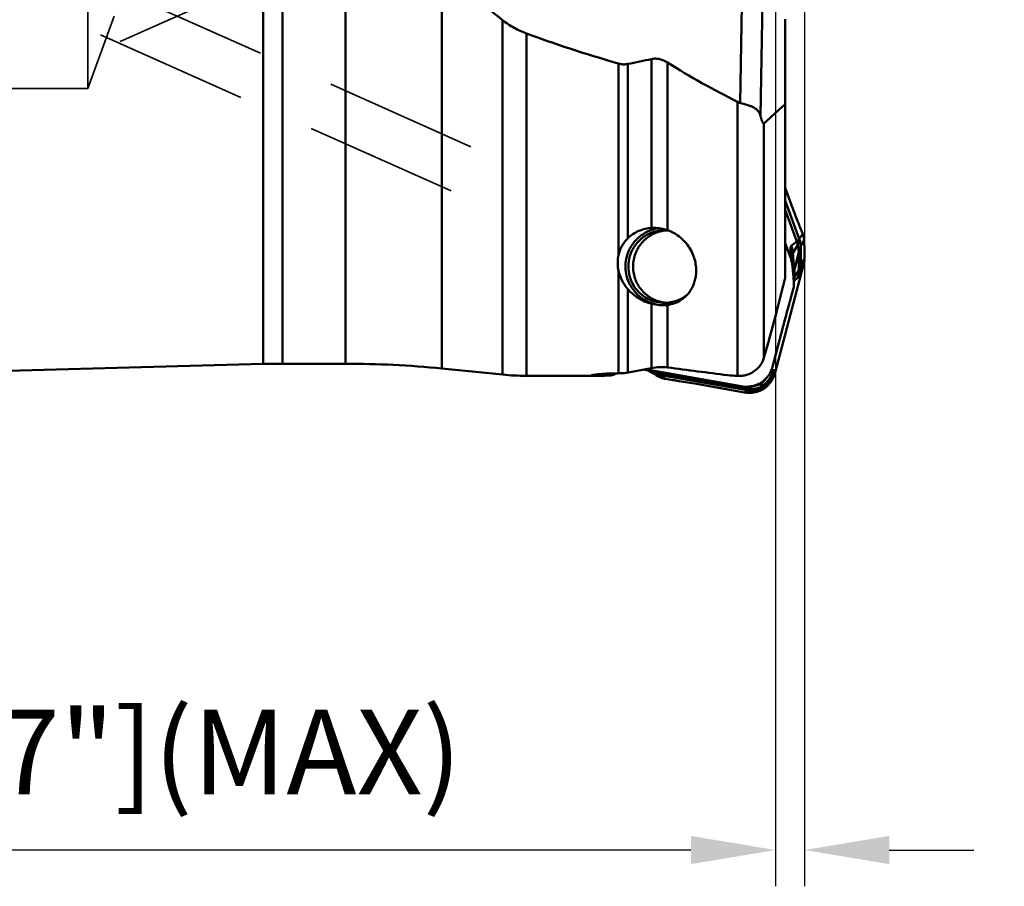
# Model space of a CAD drawing. Units: millimetres. Extents: x -113 to 123, y -36 to 90.
# Drawn here: x 37 to 78, y -36 to 0 of the extents above; entities that cross this region are included whole.
import ezdxf

# ---------------------------------------------------------------- set-up
doc = ezdxf.new("R2010")
doc.units = ezdxf.units.MM
doc.linetypes.add('HIDDEN', pattern=[9.525, 6.35, -3.175])
for name, color, linetype, lineweight in [('1', 4, 'Continuous', 50), ('2', 7, 'Continuous', 25), ('3', 1, 'HIDDEN', 35)]:
    doc.layers.add(name, color=color, linetype=linetype, lineweight=lineweight)
doc.styles.add('simplex', font='txt.shx', dxfattribs={"height": 3.5})
doc.dimstyles.new('コピー - ISO-25', dxfattribs={"dimscale": 0, "dimtxt": 3.5, "dimasz": 3.5, "dimexe": 1.5, "dimexo": 0, "dimgap": 2.3, "dimtad": 1, "dimdsep": 46, "dimtxsty": 'simplex', "dimcen": 0.09, "dimclrd": 256, "dimclre": 256, "dimclrt": 256, "dimadec": 0, "dimazin": 0, "dimtfac": 1, "dimtofl": 0, "dimtmove": 0, "dimatfit": 3, "dimfxl": 1, "dimtolj": 1, "dimlwd": -1, "dimlwe": -1, "dimarcsym": 0})

# ---------------------------------------------------------------- blocks, each defined once
blk = doc.blocks.new('*D4')
at = {"layer": '2'}
for p, q in [((69.85, 10.35), (106.032, 10.35)), ((104.532, 6.85), (104.532, -10.35))]:
    blk.add_line(p, q, dxfattribs=at)
blk.add_solid([(105.115, 6.85), (103.949, 6.85), (104.532, 10.35)], dxfattribs=at)
at = {"layer": 'Defpoints', "color": 0}
for p in [(69.85, 10.35), (104.532, -10.35), (107.889, -10.35)]:
    blk.add_point(p, dxfattribs=at)
at = {"layer": '2', "insert": (100.482, -10.266), "char_height": 3.5, "attachment_point": 5, "rotation": 90, "style": 'simplex'}
blk.add_mtext('\\A1;%%c20.7 [%%c.815"]', dxfattribs=at)
blk = doc.blocks.new('_None')
blk = doc.blocks.new('*D8')
at = {"layer": '2'}
for p, q in [((69.85, 16.756), (69.85, -35.985)), ((68.65, 6.005), (68.65, -35.985)), ((65.15, -34.485), (14.467, -34.485)), ((73.35, -34.485), (76.85, -34.485))]:
    blk.add_line(p, q, dxfattribs=at)
for points in [[(65.15, -33.902), (65.15, -35.068), (68.65, -34.485)], [(73.35, -33.902), (73.35, -35.068), (69.85, -34.485)]]:
    blk.add_solid(points, dxfattribs=at)
at = {"layer": 'Defpoints', "color": 0}
for p in [(69.85, 16.756), (68.65, 6.005), (69.85, -34.485)]:
    blk.add_point(p, dxfattribs=at)
at = {"layer": '2', "insert": (38.058, -30.435), "char_height": 3.5, "attachment_point": 5, "style": 'simplex'}
blk.add_mtext('\\A1;1.2 [.047"](MAX)', dxfattribs=at)
blk = doc.blocks.new('*D12')
at = {"layer": '2'}
for p, q in [((67.496, 15.875), (116.032, 15.875)), ((114.532, 12.375), (114.532, -15.875))]:
    blk.add_line(p, q, dxfattribs=at)
blk.add_solid([(115.115, 12.375), (113.949, 12.375), (114.532, 15.875)], dxfattribs=at)
at = {"layer": 'Defpoints', "color": 0}
for p in [(67.496, 15.875), (67.496, -15.875), (114.532, -15.875)]:
    blk.add_point(p, dxfattribs=at)
at = {"layer": '2', "insert": (110.482, -9.331), "char_height": 3.5, "attachment_point": 5, "rotation": 90, "style": 'simplex'}
blk.add_mtext('\\A1;%%c31.75 [%%c1.250"]', dxfattribs=at)

msp = doc.modelspace()

# ---------------------------------------------------------------- linework, layer by layer
at = {"layer": '1'}
for p, q in [((47.45629605, -14.38533887), (47.45629605, 4.59594719)), ((48.24383968, 3.90375175), (48.24383968, -14.375)), ((50.85497516, -14.375), (50.85497516, 2.38135898)), ((54.83512392, 1.47947941), (54.83512392, -14.57351239)), ((67.25406369, 0.45054166), (67.18510774, -3.58910644)), ((68.10512667, 0.61576055), (68.02426127, -4.12157883)), ((57.35371902, -14.8253719), (57.35371902, -0.16592458)), ((69.05, -10.82384873), (69.05, -0.131043)), ((58.34875621, -0.72193076), (58.34875621, -14.875)), ((62.15312812, -9.87557715), (62.15312812, -1.96197881)), ((62.54309326, -1.97946039), (62.54309326, -9.17916175)), ((63.52067378, -8.76095713), (63.52067378, -1.77545208)), ((64.18265079, -1.92098177), (64.18265079, -8.85390699)), ((67.06813694, -3.54413425), (67.06813694, -14.87957746)), ((68.1693344, -4.44046785), (68.1693344, -14.12961401)), ((69.29406692, -7.77464754), (69.05, -7.10391685)), ((69.05, -7.62008727), (69.62655995, -9.20455618)), ((69.05, -8.00602216), (69.52744118, -9.31809858)), ((64.1818613, -8.86358947), (64.19098124, -8.86443264)), ((64.19098124, -8.86443264), (64.21935433, -8.86741985)), ((69.77426773, -9.0063783), (69.65524203, -8.71326111)), ((69.52744118, -9.31809858), (69.29761965, -9.50023539)), ((69.77426773, -9.0063783), (69.62655995, -9.20455618)), ((69.83, -9.234915), (69.69319903, -9.51719468)), ((69.05, -9.38510315), (69.27584317, -10.00575238)), ((69.27584317, -10.00575238), (69.26560769, -9.65478765)), ((69.56718888, -9.45822942), (69.36544096, -9.80456858)), ((69.60816358, -9.75443635), (69.42514013, -10.5457618)), ((69.34175284, -10.28717825), (69.33969361, -9.991514)), ((69.85, -10.00579379), (69.70307423, -10.30825254)), ((62.15312812, -14.77197329), (62.15312812, -10.53248019)), ((68.63343875, -14.7424909), (69.8113966, -10.291986)), ((69.61543811, -10.4980204), (69.41100076, -10.84448222)), ((69.8113966, -10.291986), (69.6596075, -10.6503399)), ((69.40107678, -10.78022282), (69.40086127, -10.77074095)), ((69.40882711, -11.05591021), (69.40107678, -10.78022282)), ((69.57529396, -10.80727738), (69.40631744, -10.96663841)), ((69.41765788, -10.77701432), (69.41723118, -10.78169536)), ((69.41765788, -10.77701432), (69.41726112, -10.78169796)), ((62.54309326, -11.29706027), (62.54309326, -14.74050173)), ((69.38004259, -11.28830131), (69.29620634, -11.59067006)), ((63.52067378, -14.55214041), (63.52067378, -11.89711597)), ((63.98101624, -11.95689017), (63.97501413, -11.95668636)), ((64.18265079, -11.94361913), (64.18265079, -14.53144626)), ((68.68147171, -12.25030869), (68.38619236, -13.35675707)), ((69.03421125, -12.55770344), (68.51771821, -14.50909316)), ((68.68358556, -12.26282291), (68.67867514, -12.26161773)), ((68.1693344, -14.12961401), (68.2897489, -13.70677964)), ((47.45629605, -14.38533887), (0.5690231, -15.61662229)), ((48.24383968, -14.375), (47.45629605, -14.38533887)), ((48.24383968, -14.375), (50.85497516, -14.375)), ((54.83512392, -14.57351239), (57.35371902, -14.8253719)), ((63.52067378, -14.55214041), (62.54874852, -14.7396026)), ((63.19410331, -14.61514025), (63.21760402, -14.62027748)), ((63.19640948, -14.61474493), (63.25085904, -14.62641934)), ((63.21760402, -14.62027748), (63.23807996, -14.62485295)), ((63.23807996, -14.62485295), (63.25394721, -14.62849319)), ((67.23185359, -15.30762699), (63.23840339, -14.60659475)), ((63.25085904, -14.62641934), (63.27734656, -14.63224978)), ((63.25394721, -14.62849319), (63.2641525, -14.63090586)), ((63.2641525, -14.63090586), (63.27053162, -14.63246999)), ((63.27061201, -14.63247594), (63.59021351, -14.71843717)), ((63.74239028, -14.75570567), (63.3723535, -14.65496809)), ((63.38975124, -14.66442053), (63.43930791, -14.69319507)), ((68.56145406, -14.63771958), (68.46057145, -14.67342854)), ((68.63343875, -14.7424909), (68.59828752, -14.6601691)), ((58.34875621, -14.875), (61.17546638, -14.875)), ((62.54309326, -14.74050173), (62.54874852, -14.7396026)), ((63.57063051, -14.73530044), (63.49331368, -14.69226197)), ((63.57624999, -14.7390387), (63.57064625, -14.73530954)), ((63.57624535, -14.73903621), (63.57065079, -14.73531197)), ((63.60770976, -14.75414789), (63.60249069, -14.75067225)), ((63.649427, -14.73720965), (63.64542606, -14.73560227)), ((63.649427, -14.73720965), (63.64544276, -14.7356916)), ((67.49967238, -15.41527966), (63.74239028, -14.75570567)), ((63.8609908, -14.92236835), (63.84857911, -14.9141565)), ((63.88330489, -14.93716381), (63.8609908, -14.92236835)), ((63.86348265, -14.92999361), (63.87629401, -14.93667485)), ((63.89810935, -14.94701001), (63.88330489, -14.93716381)), ((67.47746101, -15.4720664), (63.88840471, -14.8420237)), ((64.09628427, -15.00527002), (63.88840471, -14.8420237)), ((64.09628427, -15.00527002), (64.40200676, -15.05180795)), ((68.19712879, -15.06282118), (68.20556248, -15.05383349)), ((65.38108793, -15.21236191), (67.35941812, -15.55964889)), ((67.23185359, -15.30762699), (67.22265268, -15.32020694)), ((67.49967238, -15.41527966), (67.25567796, -15.33666825)), ((67.35941812, -15.55964889), (67.47746101, -15.4720664)), ((68.03061684, -15.1737583), (68.04031146, -15.16794501)), ((68.03170471, -15.17395143), (68.03277596, -15.17253187)), ((68.03329797, -15.17220714), (68.03254435, -15.17264067)), ((68.03287212, -15.1954972), (68.04913816, -15.18570341)), ((68.03298409, -15.17240805), (68.04795101, -15.16327545)), ((68.03324303, -15.1956431), (68.04942707, -15.18590023)), ((68.04031146, -15.16794501), (68.0499124, -15.16193877)), ((68.04795101, -15.16327545), (68.05291843, -15.16010968)), ((68.0499124, -15.16193877), (68.05936208, -15.15577633)), ((68.05936208, -15.15577633), (68.06997749, -15.14854525)), ((68.06997749, -15.14854525), (68.07286786, -15.14651805)), ((68.07627729, -15.14423914), (68.07371439, -15.1460586)), ((68.07372851, -15.14607855), (68.07614522, -15.14436552)), ((68.07614522, -15.14436552), (68.0773353, -15.14351535)), ((68.07733897, -15.14351332), (68.07627729, -15.14423914)), ((68.08103184, -15.16435866), (68.08450436, -15.16182842)), ((68.15772413, -15.07866601), (68.15805342, -15.07836747))]:
    msp.add_line(p, q, dxfattribs=at)
msp.add_lwpolyline([(63.59021351, -14.71843717), (63.63575873, -14.73089156), (63.64617051, -14.73378155)], dxfattribs=at)
for centre, radius, start, end in [((50.85497516, -54.375), 40, 84.289406862, 90), ((58.34875621, -4.875), 10, 264.289406862, 270)]:
    msp.add_arc(centre, radius, start, end, dxfattribs=at)
for centre, major_axis, ratio, start_param, end_param in [((1145.7480412, -28.38865428), (1090.99333739, -32.2642521), 0.0514864667, 3.1865942404, 3.2121710571), ((183.25169456, 0), (131.22940159, -3.91747102), 0.1093495777, 3.4566477736, 3.5403787377), ((63.02088351, 0), (1.34855522, 14.87281465), 0.189068455, 3.1955959242, 3.2759142413), ((61.57443496, -14.94950998), (0.11227939, 1.00498256), 0.2394908262, 4.8234039825, 4.9103465985), ((96.56430348, 3.14579137), (47.06148166, 10.33304334), 0.3185644358, 3.9561538155, 3.9671302517)]:
    msp.add_ellipse(centre, major_axis=major_axis, ratio=ratio, start_param=start_param, end_param=end_param, dxfattribs=at)
for points, knots in [([(58.34875621, -0.72193076), (58.16990918, -0.65592386), (57.82264746, -0.49466895), (57.50426338, -0.28252669), (57.35371902, -0.16592458)], [0, 0, 0, 0, 0.5002875794, 1, 1, 1, 1]), ([(62.54309326, -1.97946039), (62.47911438, -1.99263207), (62.34683558, -2.00313743), (62.21628543, -1.98039707), (62.15312812, -1.96197881)], [0, 0, 0, 0, 0.4982172762, 1, 1, 1, 1]), ([(64.18265079, -1.92098177), (64.13361673, -1.88977219), (64.0314009, -1.83350692), (63.86623295, -1.77539426), (63.69292853, -1.75220242), (63.57691829, -1.76354951), (63.52067378, -1.77545208)], [0, 0, 0, 0, 0.2509741709, 0.5018211189, 0.7517619922, 1, 1, 1, 1]), ([(64.18265079, -1.92098177), (64.64816885, -2.21727836), (65.59895672, -2.77954883), (66.57530568, -3.29531479), (67.06813694, -3.54413425)], [0, 0, 0, 0, 0.499878939, 1, 1, 1, 1]), ([(68.02426127, -4.12157883), (68.01373765, -4.0822075), (67.99322524, -4.02506381), (67.95311068, -3.95662539), (67.90603115, -3.89570361), (67.83174215, -3.83021134), (67.72527072, -3.76784598), (67.60440469, -3.71562133), (67.42384022, -3.65337637), (67.28185063, -3.61481991), (67.18510774, -3.58910644)], [0, 0, 0, 0, 0.1167342121, 0.1721826726, 0.2266935375, 0.3366858192, 0.4532160643, 0.578844994, 0.7132686867, 1, 1, 1, 1]), ([(69.05, -3.64002505), (68.97671318, -3.70708494), (68.68377217, -3.97457427), (68.38991584, -4.24105978), (68.1693344, -4.44046785)], [0, 0, 0, 0, 0.2504150686, 1, 1, 1, 1]), ([(68.1693344, -4.44046785), (68.16790739, -4.44175789), (68.16486568, -4.44388541), (68.15755391, -4.44549506), (68.14768494, -4.44124097), (68.13782773, -4.43108814), (68.12792981, -4.41703038), (68.11826012, -4.39978277), (68.1087581, -4.38011824), (68.09947867, -4.35857766), (68.08715637, -4.32729006), (68.07245885, -4.28556765), (68.05576144, -4.23304891), (68.0396347, -4.17806358), (68.02934645, -4.14060365), (68.02426127, -4.12157883)], [0, 0, 0, 0, 0.0156855843, 0.0296239376, 0.059213215, 0.0975301086, 0.144670029, 0.1989058455, 0.2586414715, 0.3226698307, 0.3901102487, 0.5327982956, 0.6832568491, 0.8394267237, 1, 1, 1, 1]), ([(69.65524203, -8.71326111), (69.62375652, -8.63572371), (69.49906497, -8.32452783), (69.38008692, -8.01104275), (69.29406692, -7.77464754)], [0, 0, 0, 0, 0.249626614, 1, 1, 1, 1]), ([(62.49401574, -9.94620658), (62.51418794, -9.86999292), (62.56583678, -9.72035027), (62.67534384, -9.5099607), (62.81453785, -9.31805768), (62.98036169, -9.14890491), (63.16919005, -9.0061888), (63.37691029, -8.89303741), (63.59891063, -8.81193709), (63.7533814, -8.78039764), (63.83121838, -8.77045609)], [0, 0, 0, 0, 0.1253056428, 0.2505371245, 0.3756780396, 0.5007190491, 0.6256596258, 0.7505080119, 0.8752804945, 1, 1, 1, 1]), ([(62.54309326, -9.17916175), (62.60658298, -9.11811199), (62.74731409, -9.00583624), (62.98710662, -8.87751208), (63.2483789, -8.79278263), (63.43000359, -8.76659497), (63.52067378, -8.76095713)], [0, 0, 0, 0, 0.2437263502, 0.494933415, 0.748620671, 1, 1, 1, 1]), ([(62.60822743, -9.97192511), (62.62915139, -9.89287118), (62.68399023, -9.73793372), (62.80278254, -9.52229704), (62.95499254, -9.32895805), (63.13652883, -9.1631793), (63.34253257, -9.02938328), (63.56750906, -8.93116502), (63.80534502, -8.8711586), (63.9684487, -8.85770333), (64.04982987, -8.85770299)], [0, 0, 0, 0, 0.125331585, 0.2505792492, 0.3757236242, 0.5007562252, 0.6256804671, 0.750511321, 0.8752737388, 1, 1, 1, 1]), ([(64.05132393, -8.87024921), (63.96659846, -8.8813409), (63.79866233, -8.91827156), (63.56024618, -9.01613033), (63.3419403, -9.15358756), (63.15028658, -9.32657579), (62.9909096, -9.52998424), (62.86851384, -9.75780684), (62.78670226, -10.00332063), (62.74788396, -10.25928398), (62.75320133, -10.51814922), (62.80249793, -10.77228382), (62.89432257, -11.01419334), (63.02597299, -11.23674278), (63.19356505, -11.43336075), (63.39218363, -11.59825036), (63.61587551, -11.72650916), (63.77760141, -11.78514904), (63.86017541, -11.80724613)], [0, 0, 0, 0, 0.0623212569, 0.1246747298, 0.1870762257, 0.2495341654, 0.3120507327, 0.3746211632, 0.437234417, 0.499874461, 0.562522146, 0.6251574319, 0.6877617342, 0.7503200251, 0.812822817, 0.8752665754, 0.9376560616, 1, 1, 1, 1]), ([(63.62532679, -8.75770298), (63.71966919, -8.75770246), (63.90923915, -8.77369579), (64.09331381, -8.82195994), (64.18265079, -8.85390699)], [0, 0, 0, 0, 0.4985864557, 1, 1, 1, 1]), ([(64.18265079, -8.85390699), (64.29515167, -8.89413749), (64.5081802, -8.99687261), (64.78350507, -9.20582354), (65.00432877, -9.44950055), (65.16996541, -9.71215848), (65.28356235, -9.98218354), (65.34939557, -10.25152652), (65.3716239, -10.51461165), (65.35936833, -10.68625917), (65.34671077, -10.76919931)], [0, 0, 0, 0, 0.1481296684, 0.2907225213, 0.4260333031, 0.5536303425, 0.6739026688, 0.7876723035, 0.8959794848, 1, 1, 1, 1]), ([(62.15312812, -9.87557715), (62.16678157, -9.81474569), (62.20277286, -9.69214927), (62.28331195, -9.51267913), (62.39520999, -9.33725931), (62.49005562, -9.23016113), (62.54309326, -9.17916175)], [0, 0, 0, 0, 0.2311972582, 0.4722326492, 0.7271410827, 1, 1, 1, 1]), ([(69.62655995, -9.20455618), (69.61603887, -9.21718616), (69.60199836, -9.23640268), (69.58343668, -9.2604548), (69.56689375, -9.27943795), (69.54842992, -9.29850473), (69.53422283, -9.31259391), (69.52744118, -9.31809858)], [0, 0, 0, 0, 0.3265688267, 0.4724411316, 0.6034811885, 0.8264740262, 1, 1, 1, 1]), ([(69.5274415, -9.31809855), (69.53162281, -9.3295894), (69.5473296, -9.37556055), (69.55983193, -9.4226333), (69.56718918, -9.45822941)], [0, 0, 0, 0, 0.2517260676, 1, 1, 1, 1]), ([(69.66136409, -9.31808813), (69.64873007, -9.32555063), (69.62609637, -9.34541734), (69.59371836, -9.3929537), (69.57764609, -9.43260298), (69.56718888, -9.45822942)], [0, 0, 0, 0, 0.2565012044, 0.5161692322, 1, 1, 1, 1]), ([(69.62656159, -9.2045558), (69.62998092, -9.2139526), (69.64297571, -9.25135291), (69.65416153, -9.28938601), (69.66136763, -9.31808758)], [0, 0, 0, 0, 0.252566161, 1, 1, 1, 1]), ([(69.66136499, -9.31808648), (69.6655255, -9.33465736), (69.68050091, -9.40024007), (69.6896332, -9.46714519), (69.69319848, -9.5171947)], [0, 0, 0, 0, 0.2540113988, 1, 1, 1, 1]), ([(69.83, -9.234915), (69.82452178, -9.17629145), (69.80829262, -9.09855167), (69.78159209, -9.02464781), (69.77426773, -9.0063783)], [0, 0, 0, 0, 0.7494587363, 1, 1, 1, 1]), ([(69.84813012, -9.74272638), (69.84727805, -9.70129377), (69.84313217, -9.53196183), (69.83640071, -9.36269521), (69.83, -9.234915)], [0, 0, 0, 0, 0.2446624724, 1, 1, 1, 1]), ([(69.2656122, -9.65479813), (69.26506134, -9.63589403), (69.26516872, -9.60187587), (69.26941984, -9.56182829), (69.27589827, -9.53601483), (69.28298879, -9.51744), (69.29098828, -9.5055055), (69.29762389, -9.50024665)], [0, 0, 0, 0, 0.3508086451, 0.630364922, 0.7445519042, 0.842945734, 1, 1, 1, 1]), ([(69.33969363, -9.991514), (69.33733187, -9.96354014), (69.32392544, -9.84918416), (69.29537033, -9.73657932), (69.26560782, -9.65478764)], [0, 0, 0, 0, 0.2438793238, 1, 1, 1, 1]), ([(69.29761959, -9.50023539), (69.3153795, -9.54904216), (69.34475873, -9.64930935), (69.36076714, -9.75256243), (69.36544091, -9.80456858)], [0, 0, 0, 0, 0.4986647812, 1, 1, 1, 1]), ([(69.56718884, -9.45822942), (69.57233832, -9.48314378), (69.59087719, -9.5811309), (69.60288588, -9.68034742), (69.60816354, -9.75443635)], [0, 0, 0, 0, 0.2551300218, 1, 1, 1, 1]), ([(69.60816352, -9.75443635), (69.6093513, -9.8168141), (69.61344662, -10.06465574), (69.61534048, -10.31253433), (69.61543805, -10.4980204)], [0, 0, 0, 0, 0.2516954799, 1, 1, 1, 1]), ([(69.69319903, -9.51719468), (69.683709, -9.53677672), (69.64893948, -9.61335783), (69.62221197, -9.69369632), (69.60816358, -9.75443635)], [0, 0, 0, 0, 0.2587328214, 1, 1, 1, 1]), ([(69.69319963, -9.51719468), (69.69439529, -9.57998607), (69.69893368, -9.84365459), (69.7018842, -10.10735137), (69.70307479, -10.30825254)], [0, 0, 0, 0, 0.2381531885, 1, 1, 1, 1]), ([(69.84999821, -10.00579377), (69.850128, -9.98455935), (69.85038957, -9.89686683), (69.84949475, -9.80917028), (69.84812833, -9.74272639)], [0, 0, 0, 0, 0.2421501628, 1, 1, 1, 1]), ([(62.15312812, -10.53248019), (62.1326475, -10.4376136), (62.1083981, -10.24149072), (62.12215935, -10.04408422), (62.13910094, -9.94620657)], [0, 0, 0, 0, 0.4941929053, 1, 1, 1, 1]), ([(62.13910094, -9.94620657), (62.14012074, -9.94031483), (62.14435952, -9.91668751), (62.14918067, -9.89316457), (62.15312812, -9.87557715)], [0, 0, 0, 0, 0.2490946305, 1, 1, 1, 1]), ([(63.97501413, -11.95668636), (63.85629759, -11.95242981), (63.61889267, -11.91690749), (63.28425702, -11.78543514), (62.98696341, -11.5823545), (62.74215014, -11.31788244), (62.56200378, -11.00531335), (62.4555619, -10.66026236), (62.42807605, -10.30023879), (62.46346023, -10.06164995), (62.49401574, -9.94620658)], [0, 0, 0, 0, 0.1246167727, 0.2493096251, 0.3741285691, 0.4990985236, 0.6242144559, 0.7494424905, 0.8747267359, 1, 1, 1, 1]), ([(64.04982987, -11.8577029), (63.93626523, -11.85770338), (63.70821052, -11.83138136), (63.38469158, -11.71501612), (63.09571907, -11.52785901), (62.85659322, -11.27969614), (62.6796952, -10.98350497), (62.57425268, -10.65467371), (62.54567726, -10.31055572), (62.5790152, -10.08229335), (62.60822743, -9.97192511)], [0, 0, 0, 0, 0.1246185788, 0.2493061303, 0.3741173502, 0.4990813491, 0.624195721, 0.7494271684, 0.8747184995, 1, 1, 1, 1]), ([(69.27584249, -10.00575263), (69.28429377, -10.02897792), (69.31457516, -10.12060128), (69.33396528, -10.2158391), (69.34175212, -10.28717833)], [0, 0, 0, 0, 0.2561736389, 1, 1, 1, 1]), ([(69.33969361, -9.991514), (69.33955975, -9.97309479), (69.34002908, -9.93708391), (69.34363293, -9.88583809), (69.34981443, -9.84675537), (69.35766692, -9.82044165), (69.36261831, -9.80936743), (69.36544096, -9.80456858)], [0, 0, 0, 0, 0.2904541922, 0.5675573911, 0.809835231, 0.9122089961, 1, 1, 1, 1]), ([(69.40107683, -10.78022284), (69.3964431, -10.71517337), (69.37727974, -10.45217143), (69.35639187, -10.18929509), (69.3396937, -9.99151402)], [0, 0, 0, 0, 0.2473058054, 1, 1, 1, 1]), ([(69.36544088, -9.80456858), (69.37088935, -9.86519506), (69.39258389, -10.11211074), (69.41185326, -10.35923868), (69.42514005, -10.5457618)], [0, 0, 0, 0, 0.2455789677, 1, 1, 1, 1]), ([(69.8113959, -10.29198582), (69.81771903, -10.26809606), (69.83948978, -10.17416019), (69.84956107, -10.07748593), (69.84999928, -10.00579378)], [0, 0, 0, 0, 0.2563369736, 1, 1, 1, 1]), ([(62.54309326, -11.29706027), (62.44888575, -11.19013954), (62.28357549, -10.94990185), (62.18392193, -10.67511766), (62.15312812, -10.53248019)], [0, 0, 0, 0, 0.4940701439, 1, 1, 1, 1]), ([(69.34175105, -10.28717844), (69.34405684, -10.30830292), (69.35343469, -10.39556537), (69.36219815, -10.48289403), (69.36847067, -10.54911254)], [0, 0, 0, 0, 0.2421235747, 1, 1, 1, 1]), ([(69.36847247, -10.54911239), (69.37238358, -10.59040173), (69.38771072, -10.75917882), (69.40048497, -10.92818578), (69.40882711, -11.05591021)], [0, 0, 0, 0, 0.2447276404, 1, 1, 1, 1]), ([(69.40086127, -10.77074095), (69.40053796, -10.75210561), (69.40161161, -10.67655045), (69.41231883, -10.60119634), (69.42514013, -10.5457618)], [0, 0, 0, 0, 0.2467449813, 1, 1, 1, 1]), ([(69.42514009, -10.5457618), (69.42549144, -10.56421317), (69.42597707, -10.64135694), (69.4225524, -10.71853068), (69.41765788, -10.77701432)], [0, 0, 0, 0, 0.2392279046, 1, 1, 1, 1]), ([(69.61543807, -10.4980204), (69.61545207, -10.52462954), (69.61210458, -10.62872504), (69.59512585, -10.73234932), (69.57529393, -10.80727739)], [0, 0, 0, 0, 0.2555687893, 1, 1, 1, 1]), ([(69.70307423, -10.30825254), (69.69405178, -10.32689826), (69.67731934, -10.36343411), (69.65459954, -10.41568882), (69.63481562, -10.46046524), (69.62194192, -10.48709106), (69.61543811, -10.4980204)], [0, 0, 0, 0, 0.2972270195, 0.5765314505, 0.8175064718, 1, 1, 1, 1]), ([(69.70307439, -10.30825254), (69.70324429, -10.33692129), (69.70004918, -10.45204028), (69.68173086, -10.5667548), (69.65960757, -10.65033989)], [0, 0, 0, 0, 0.2490107983, 1, 1, 1, 1]), ([(65.34671077, -10.76919931), (65.33629374, -10.83745813), (65.30660963, -10.9718255), (65.23513189, -11.16470501), (65.13699437, -11.34540553), (65.01109167, -11.5120117), (64.85520511, -11.6618834), (64.66591219, -11.79081348), (64.43958217, -11.89178272), (64.27161389, -11.93126193), (64.18265079, -11.94361913)], [0, 0, 0, 0, 0.116706578, 0.2317508525, 0.3465921674, 0.4630238852, 0.5833363145, 0.7104970645, 0.8481912536, 1, 1, 1, 1]), ([(69.40337755, -10.86207933), (69.40396819, -10.86055913), (69.40633738, -10.85462094), (69.40892703, -10.8487695), (69.41100076, -10.84448222)], [0, 0, 0, 0, 0.2550924416, 1, 1, 1, 1]), ([(69.41100096, -10.84448221), (69.41052844, -10.84862241), (69.40857343, -10.86491913), (69.40623438, -10.8811701), (69.40426174, -10.89325658)], [0, 0, 0, 0, 0.2538814514, 1, 1, 1, 1]), ([(69.41726112, -10.78169796), (69.41680375, -10.78703267), (69.41493437, -10.80798173), (69.41277854, -10.82890537), (69.41100074, -10.84448222)], [0, 0, 0, 0, 0.2545749786, 1, 1, 1, 1]), ([(69.65961003, -10.65032909), (69.6513806, -10.66975714), (69.63606723, -10.70465099), (69.61365823, -10.75037229), (69.59642413, -10.78054116), (69.5838736, -10.79805513), (69.57810004, -10.80462221), (69.57529696, -10.80726578)], [0, 0, 0, 0, 0.3538633687, 0.6388702726, 0.8538960892, 0.9353792677, 1, 1, 1, 1]), ([(63.52067378, -11.89711597), (63.32463255, -11.84597113), (62.96387265, -11.6886252), (62.66468105, -11.4350562), (62.54309326, -11.29706027)], [0, 0, 0, 0, 0.5241683435, 1, 1, 1, 1]), ([(69.40882711, -11.05591021), (69.40925507, -11.07552137), (69.40807239, -11.15375316), (69.39544351, -11.23176876), (69.38004259, -11.28830131)], [0, 0, 0, 0, 0.2508141508, 1, 1, 1, 1]), ([(65.00730296, -11.50797137), (64.94098311, -11.56378505), (64.79834856, -11.66401277), (64.56183131, -11.77467641), (64.30981931, -11.84248469), (64.13635728, -11.85770254), (64.04982987, -11.8577029)], [0, 0, 0, 0, 0.2502520665, 0.5002975213, 0.7501895789, 1, 1, 1, 1]), ([(69.29620634, -11.59067006), (69.27400416, -11.67074576), (69.18525368, -11.9927038), (69.09840097, -12.31518486), (69.03421125, -12.55770344)], [0, 0, 0, 0, 0.2488174815, 1, 1, 1, 1]), ([(63.97496696, -11.9577028), (63.93407309, -11.95770319), (63.78106095, -11.95183721), (63.62917199, -11.92542186), (63.52067378, -11.89711597)], [0, 0, 0, 0, 0.2672388999, 1, 1, 1, 1]), ([(64.18265079, -11.94361913), (64.16605853, -11.94592383), (64.09713697, -11.9542653), (64.02763318, -11.95770229), (63.97496696, -11.9577028)], [0, 0, 0, 0, 0.2413151264, 1, 1, 1, 1]), ([(68.68147171, -12.25030869), (68.68431383, -12.23964431), (68.6955916, -12.19719525), (68.70673727, -12.15471108), (68.71500261, -12.12288169)], [0, 0, 0, 0, 0.2512794925, 1, 1, 1, 1]), ([(68.2897489, -13.70677964), (68.29774689, -13.67866455), (68.33059728, -13.56218527), (68.36249615, -13.44543801), (68.38619236, -13.35675707)], [0, 0, 0, 0, 0.2415293798, 1, 1, 1, 1]), ([(67.06813694, -14.87957746), (67.12440745, -14.88351015), (67.23972019, -14.8820742), (67.41260069, -14.85172326), (67.58309686, -14.79226607), (67.74480678, -14.70402559), (67.89079707, -14.58908414), (68.01431082, -14.45151781), (68.10980092, -14.29730279), (68.15330365, -14.18584732), (68.1693344, -14.12961401)], [0, 0, 0, 0, 0.1178681536, 0.2397406663, 0.3652593687, 0.4934913468, 0.6229243934, 0.7516590696, 0.8778150203, 1, 1, 1, 1]), ([(63.27734656, -14.63224978), (63.29582716, -14.63636202), (63.3275725, -14.64359662), (63.35919327, -14.65138654), (63.37234182, -14.65496605)], [0, 0, 0, 0, 0.5814736129, 1, 1, 1, 1]), ([(63.52067378, -14.55214041), (63.62944357, -14.53115522), (63.85060272, -14.50653101), (64.07286434, -14.51731002), (64.18265079, -14.53144626)], [0, 0, 0, 0, 0.5001870336, 1, 1, 1, 1]), ([(68.56145404, -14.63771958), (68.52699264, -14.76792842), (68.41182163, -15.01737012), (68.21749912, -15.21154598), (68.1079146, -15.2882611)], [0, 0, 0, 0, 0.5017201994, 1, 1, 1, 1]), ([(68.59828752, -14.6601691), (68.56245023, -14.79556784), (68.44237843, -15.05560721), (68.23951193, -15.2578642), (68.12482185, -15.33782211)], [0, 0, 0, 0, 0.5004471512, 1, 1, 1, 1]), ([(68.5177206, -14.50909378), (68.49942893, -14.57820248), (68.4503621, -14.71319644), (68.37599195, -14.83623921), (68.33323262, -14.89318302)], [0, 0, 0, 0, 0.5009733263, 1, 1, 1, 1]), ([(68.59828855, -14.66016534), (68.59634077, -14.65560378), (68.59220637, -14.64766414), (68.58335892, -14.63861622), (68.5723295, -14.63501836), (68.56499551, -14.63646264), (68.56145504, -14.63771586)], [0, 0, 0, 0, 0.3083249415, 0.5520292326, 0.7665360992, 1, 1, 1, 1]), ([(61.17546642, -14.87499999), (61.15251839, -14.87499995), (61.12042843, -14.87481809), (61.08082945, -14.87367259), (61.05829636, -14.87250842), (61.04260546, -14.87117543), (61.0325462, -14.86979856), (61.02690602, -14.8687839), (61.02242817, -14.86759746), (61.01898681, -14.8663827), (61.01657717, -14.8645463), (61.01666016, -14.86331318)], [0, 0, 0, 0, 0.4279966278, 0.5984299055, 0.7388384166, 0.848723422, 0.8921465528, 0.9279071815, 0.9560946905, 0.9769494176, 1, 1, 1, 1]), ([(61.01666016, -14.86331318), (61.01672231, -14.86238974), (61.01867567, -14.86025771), (61.0230729, -14.85801955), (61.03010988, -14.85530919), (61.04460838, -14.85106245), (61.06942632, -14.84553183), (61.10690406, -14.83876414), (61.1543808, -14.8315094), (61.21139147, -14.8239475), (61.27741465, -14.81626943), (61.35182917, -14.80866781), (61.43394155, -14.80133675), (61.55649644, -14.79188375), (61.72273259, -14.78204808), (61.93349401, -14.77430469), (62.07889031, -14.77221351), (62.15312812, -14.77197329)], [0, 0, 0, 0, 0.0024275098, 0.0067325416, 0.0132396664, 0.0220201114, 0.0464216802, 0.0798197039, 0.1219297789, 0.1723657922, 0.2306567859, 0.2962570423, 0.3685539005, 0.446875371, 0.6186475382, 0.8052849472, 1, 1, 1, 1]), ([(61.61562114, -14.86875238), (61.53260903, -14.8700922), (61.38590301, -14.8727724), (61.23917725, -14.87500011), (61.17546642, -14.87499999)], [0, 0, 0, 0, 0.5658065727, 1, 1, 1, 1]), ([(61.61562114, -14.86875238), (61.61553934, -14.84866932), (61.61582398, -14.82191265), (61.61664005, -14.79517212), (61.61687682, -14.78850676)], [0, 0, 0, 0, 0.7506965077, 1, 1, 1, 1]), ([(62.15312812, -14.77197329), (62.18633123, -14.77186585), (62.3167955, -14.76888511), (62.44702292, -14.75580597), (62.54309326, -14.74050173)], [0, 0, 0, 0, 0.254460581, 1, 1, 1, 1]), ([(63.43930701, -14.69319664), (63.47360957, -14.71302236), (63.61412392, -14.79351462), (63.75584647, -14.87189427), (63.8634826, -14.9299937)], [0, 0, 0, 0, 0.2446641557, 1, 1, 1, 1]), ([(63.57063033, -14.73530022), (63.56545542, -14.73188236), (63.54498391, -14.71852523), (63.52420159, -14.70564303), (63.5085148, -14.69633218)], [0, 0, 0, 0, 0.2537154136, 1, 1, 1, 1]), ([(63.60249069, -14.75067225), (63.59569249, -14.74612158), (63.56781939, -14.72793466), (63.53918328, -14.7109268), (63.51727036, -14.69868772)], [0, 0, 0, 0, 0.2458152215, 1, 1, 1, 1]), ([(63.86348265, -14.92999361), (63.79194106, -14.88255008), (63.69636574, -14.81864429), (63.60054392, -14.75510929), (63.57624999, -14.7390387)], [0, 0, 0, 0, 0.7466479651, 1, 1, 1, 1]), ([(63.7732203, -14.81556695), (63.75869489, -14.81142538), (63.70238608, -14.79419295), (63.6474364, -14.77253676), (63.60770973, -14.75414783)], [0, 0, 0, 0, 0.2565244283, 1, 1, 1, 1]), ([(63.84857911, -14.9141565), (63.82823602, -14.90070529), (63.74786263, -14.84769596), (63.66753346, -14.79461136), (63.60801964, -14.75427944)], [0, 0, 0, 0, 0.2533013061, 1, 1, 1, 1]), ([(63.64542606, -14.73560227), (63.64035135, -14.73358513), (63.63357214, -14.73099898), (63.62674731, -14.72853947), (63.62505719, -14.72793925)], [0, 0, 0, 0, 0.7527677604, 1, 1, 1, 1]), ([(63.7423905, -14.75570574), (63.73431117, -14.75428745), (63.70198114, -14.74816476), (63.66995798, -14.74043361), (63.64617052, -14.73378155)], [0, 0, 0, 0, 0.249305325, 1, 1, 1, 1]), ([(63.77321856, -14.81556569), (63.76644471, -14.80733435), (63.74961389, -14.79169557), (63.70890054, -14.76392912), (63.67391398, -14.74715217), (63.649427, -14.73720965)], [0, 0, 0, 0, 0.2166172534, 0.4629680304, 1, 1, 1, 1]), ([(63.88840471, -14.8420237), (63.87479464, -14.83068357), (63.85389811, -14.81543142), (63.82626193, -14.7971077), (63.7932798, -14.77626188), (63.76520748, -14.76189637), (63.74239028, -14.75570567)], [0, 0, 0, 0, 0.3119392415, 0.4547260061, 0.5836993095, 1, 1, 1, 1]), ([(63.88840512, -14.8420248), (63.87860238, -14.84030396), (63.83989408, -14.83291989), (63.80154257, -14.82364362), (63.77321933, -14.81556785)], [0, 0, 0, 0, 0.2525749496, 1, 1, 1, 1]), ([(63.89810935, -14.94701001), (63.91390091, -14.95403142), (63.97784795, -14.97992272), (64.04522496, -14.99725832), (64.09628427, -15.00527002)], [0, 0, 0, 0, 0.2505889966, 1, 1, 1, 1]), ([(64.40200676, -15.05180795), (64.48306754, -15.06414724), (64.80987848, -15.1148728), (65.13610522, -15.1693563), (65.38108793, -15.21236191)], [0, 0, 0, 0, 0.2479249221, 1, 1, 1, 1]), ([(68.19529131, -15.04448827), (68.18624146, -15.05271637), (68.14923725, -15.08526883), (68.11007534, -15.11536238), (68.07964964, -15.13650365)], [0, 0, 0, 0, 0.2481932551, 1, 1, 1, 1]), ([(68.33323055, -14.89318143), (68.32306865, -14.90671432), (68.28076841, -14.96036075), (68.23330938, -15.00992236), (68.19529131, -15.04448827)], [0, 0, 0, 0, 0.247759009, 1, 1, 1, 1]), ([(68.20556248, -15.05383349), (68.22790004, -15.02967865), (68.25585898, -14.99566609), (68.28101062, -14.95968984), (68.28713245, -14.95056041)], [0, 0, 0, 0, 0.7495687747, 1, 1, 1, 1]), ([(68.46224201, -15.11344106), (68.48006356, -15.08799042), (68.55367153, -14.97289883), (68.60644879, -14.84446843), (68.63344006, -14.74249125)], [0, 0, 0, 0, 0.227520903, 1, 1, 1, 1]), ([(67.22264883, -15.32020625), (67.22239035, -15.32055967), (67.22222889, -15.32176236), (67.2236676, -15.32333184), (67.22598978, -15.3250131), (67.22958061, -15.32692778), (67.23435395, -15.3290683), (67.2431316, -15.33251898), (67.25041184, -15.33497214), (67.25567419, -15.33666759)], [0, 0, 0, 0, 0.0342939949, 0.0820077071, 0.1566976745, 0.2618276453, 0.3984590675, 0.56697203, 1, 1, 1, 1]), ([(67.22265269, -15.32020694), (67.35953024, -15.34423518), (67.64415573, -15.34382936), (67.91076965, -15.24428973), (68.0306378, -15.17379369)], [0, 0, 0, 0, 0.4998367032, 1, 1, 1, 1]), ([(67.63939829, -15.30832395), (67.60876828, -15.31357355), (67.47370462, -15.33139278), (67.33539478, -15.32580456), (67.23185336, -15.30762833)], [0, 0, 0, 0, 0.2281667761, 1, 1, 1, 1]), ([(67.25567798, -15.33666826), (67.38774313, -15.3598539), (67.66170918, -15.35931084), (67.91820561, -15.26336458), (68.03324313, -15.19564337)], [0, 0, 0, 0, 0.5011102604, 1, 1, 1, 1]), ([(68.08434092, -15.36371508), (68.03991245, -15.38956694), (67.94644556, -15.43365843), (67.79626318, -15.47512632), (67.638133, -15.49036381), (67.53105971, -15.48147444), (67.47746058, -15.47206526)], [0, 0, 0, 0, 0.245372183, 0.4904727361, 0.7402291924, 1, 1, 1, 1]), ([(67.47746101, -15.4720664), (67.48421413, -15.46926287), (67.49626833, -15.46390028), (67.51172431, -15.45545064), (67.52151394, -15.44834684), (67.52665536, -15.44275008), (67.52897702, -15.43901958), (67.53006405, -15.43534831), (67.52962216, -15.43034104), (67.52446225, -15.42435109), (67.5140977, -15.41931258), (67.50551447, -15.41669695), (67.50045412, -15.41541689)], [0, 0, 0, 0, 0.2115373156, 0.3812189268, 0.5093001027, 0.5589129114, 0.6002480321, 0.6354006855, 0.6678519838, 0.74147121, 0.8489910361, 1, 1, 1, 1]), ([(68.05962229, -15.31875392), (67.97645684, -15.36589326), (67.79179992, -15.43241925), (67.59540689, -15.43208581), (67.50045409, -15.41541727)], [0, 0, 0, 0, 0.4978940892, 1, 1, 1, 1]), ([(68.04267869, -15.16022935), (67.98068414, -15.19687517), (67.84991037, -15.25878375), (67.71014645, -15.29619732), (67.63939809, -15.30832273)], [0, 0, 0, 0, 0.5008193468, 1, 1, 1, 1]), ([(67.78692051, -15.55769093), (67.84419685, -15.54675518), (67.95838507, -15.51503498), (68.06591418, -15.46524735), (68.11786854, -15.43602065)], [0, 0, 0, 0, 0.4944883415, 1, 1, 1, 1]), ([(68.03286876, -15.19549127), (68.03175236, -15.19117305), (68.02998556, -15.18423678), (68.03024782, -15.17638416), (68.03170471, -15.17395143)], [0, 0, 0, 0, 0.6113369029, 1, 1, 1, 1]), ([(68.03061976, -15.17375553), (68.03204145, -15.17227249), (68.03484364, -15.16977488), (68.03840487, -15.1664433), (68.04045655, -15.16297765), (68.04188888, -15.16117403), (68.04267767, -15.16022764)], [0, 0, 0, 0, 0.3388891796, 0.6206600741, 0.7967701381, 1, 1, 1, 1]), ([(68.03324311, -15.19564337), (68.03324696, -15.19558469), (68.03326655, -15.19532624), (68.0329628, -15.19556393), (68.03286876, -15.19549127)], [0, 0, 0, 0, 0.3310254926, 1, 1, 1, 1]), ([(68.05978328, -15.31828773), (68.05799536, -15.307869), (68.05074619, -15.26667413), (68.04163816, -15.22576868), (68.03319944, -15.19566771)], [0, 0, 0, 0, 0.2526989158, 1, 1, 1, 1]), ([(68.07986184, -15.3656068), (68.07706099, -15.36123233), (68.07096596, -15.35115054), (68.06292478, -15.33588338), (68.06020112, -15.32408472), (68.05962227, -15.31875392)], [0, 0, 0, 0, 0.3027971942, 0.6874192981, 1, 1, 1, 1]), ([(68.06040369, -15.31831986), (68.06043154, -15.31828881), (68.0605482, -15.31794265), (68.05965702, -15.31847017), (68.05978328, -15.31828773)], [0, 0, 0, 0, 0.1582707362, 1, 1, 1, 1]), ([(68.07341196, -15.14628536), (68.07346662, -15.14591389), (68.07412322, -15.14510615), (68.07511211, -15.14385751), (68.07629552, -15.14246025), (68.07798825, -15.14045244), (68.07850416, -15.13849191), (68.07919456, -15.13728718)], [0, 0, 0, 0, 0.1046606543, 0.2725922075, 0.4538958035, 0.6129442447, 1, 1, 1, 1]), ([(68.07341228, -15.14628516), (68.08081809, -15.14104455), (68.1099224, -15.11978778), (68.13774196, -15.09677307), (68.15772416, -15.07866598)], [0, 0, 0, 0, 0.2517459061, 1, 1, 1, 1]), ([(68.08103186, -15.16435866), (68.08069073, -15.16146945), (68.08023126, -15.1564556), (68.07938549, -15.15006551), (68.07826911, -15.14608682), (68.07772486, -15.14408741), (68.07735645, -15.14353857)], [0, 0, 0, 0, 0.4114099474, 0.7133864755, 0.9065222771, 1, 1, 1, 1]), ([(68.08395847, -15.3639261), (68.08333995, -15.36427467), (68.08215607, -15.36485019), (68.08100762, -15.36565592), (68.08000736, -15.36578922), (68.07986184, -15.3656068)], [0, 0, 0, 0, 0.4700796263, 0.8454991149, 1, 1, 1, 1]), ([(68.08089801, -15.16486759), (68.08091401, -15.16484004), (68.08084535, -15.1645697), (68.08058644, -15.16494403), (68.08020787, -15.16504278), (68.08028712, -15.16492345), (68.08031248, -15.16488956)], [0, 0, 0, 0, 0.1062191383, 0.7122765936, 0.8588688562, 1, 1, 1, 1]), ([(68.10798337, -15.28821152), (68.10518106, -15.27824028), (68.09861256, -15.25297457), (68.08940806, -15.21187002), (68.08370755, -15.1806286), (68.08089801, -15.16486759)], [0, 0, 0, 0, 0.2459628775, 0.6198193751, 1, 1, 1, 1]), ([(68.11786844, -15.43602048), (68.11495769, -15.43006907), (68.10897637, -15.41824763), (68.10127237, -15.40355111), (68.09612674, -15.39125453), (68.09273049, -15.38181514), (68.08969504, -15.37219569), (68.08601393, -15.36657643), (68.08434149, -15.36371529)], [0, 0, 0, 0, 0.2489813328, 0.4979634948, 0.6231980916, 0.7494043565, 0.8754510224, 1, 1, 1, 1]), ([(68.10827641, -15.28839345), (68.1081845, -15.28832466), (68.10789373, -15.28858264), (68.1079105, -15.28832067), (68.10791461, -15.2882611)], [0, 0, 0, 0, 0.6578424979, 1, 1, 1, 1]), ([(68.12508477, -15.33763736), (68.12185748, -15.32821866), (68.11596644, -15.31191494), (68.11016327, -15.29553815), (68.10827641, -15.28839345)], [0, 0, 0, 0, 0.5739832881, 1, 1, 1, 1]), ([(68.12744058, -15.33673347), (68.12712302, -15.33690027), (68.12655316, -15.33720081), (68.12565559, -15.33763682), (68.1252504, -15.33799865), (68.12458241, -15.33813796), (68.12477105, -15.33790011), (68.12482184, -15.3378221)], [0, 0, 0, 0, 0.3209561402, 0.5891159536, 0.8440372111, 0.9167090334, 1, 1, 1, 1]), ([(68.12744058, -15.33673347), (68.12965784, -15.34326567), (68.1330535, -15.35658074), (68.13931773, -15.37605441), (68.14744164, -15.39458996), (68.15286531, -15.40683603), (68.15532771, -15.4130587)], [0, 0, 0, 0, 0.2543496171, 0.5062139301, 0.7532493785, 1, 1, 1, 1]), ([(68.15532883, -15.41306034), (68.21520691, -15.37320128), (68.32749953, -15.28222294), (68.42113801, -15.17213879), (68.462241, -15.11344036)], [0, 0, 0, 0, 0.5009498227, 1, 1, 1, 1]), ([(67.35941765, -15.55965129), (67.42981286, -15.57200886), (67.57317481, -15.58470037), (67.71657146, -15.57112527), (67.78692105, -15.55769345)], [0, 0, 0, 0, 0.499480254, 1, 1, 1, 1])]:
    msp.add_open_spline(points, degree=3, knots=knots, dxfattribs=at)
for points in [[(62.54309326, -1.97946039), (62.86913557, -1.91233627), (63.19500603, -1.84437047), (63.52067378, -1.77545208)], [(67.18510774, -3.58910644), (67.14473667, -3.57837614), (67.10542659, -3.56296096), (67.06813694, -3.54413425)], [(63.52067378, -8.76095713), (63.5555077, -8.75879116), (63.59042559, -8.75770317), (63.62532679, -8.75770298)], [(64.04982987, -8.85770299), (64.09388406, -8.85770281), (64.13798187, -8.85966923), (64.1818613, -8.86358947)], [(64.15154329, -8.86057622), (64.11804659, -8.86266392), (64.08460168, -8.86589271), (64.05132393, -8.87024921)], [(69.05, -10.82384873), (68.93913955, -11.2570666), (68.82739635, -11.69005908), (68.71500261, -12.12288169)], [(64.05127824, -11.84514813), (63.98688645, -11.83671456), (63.92290972, -11.82403406), (63.86017541, -11.80724613)], [(64.15116448, -11.85480665), (64.11777911, -11.85271694), (64.08444568, -11.84949217), (64.05127824, -11.84514813)], [(63.37235345, -14.65496807), (63.33814336, -14.64896264), (63.30416059, -14.64146697), (63.2706059, -14.63249603)], [(66.66578707, -14.85024761), (65.8380369, -14.74427752), (65.01032366, -14.63801841), (64.18265079, -14.53144626)], [(61.82607656, -14.86489521), (61.75592773, -14.8663343), (61.68577559, -14.86762009), (61.61562114, -14.86875238)], [(63.57063062, -14.73530041), (63.58101923, -14.74087827), (63.59165939, -14.74601063), (63.60249028, -14.75067191)], [(63.57624781, -14.73904593), (63.58651072, -14.74453786), (63.59702447, -14.74958437), (63.60772745, -14.75415984)], [(63.87629401, -14.93667485), (63.88348102, -14.94029341), (63.89075681, -14.94374085), (63.89810935, -14.94701001)], [(68.16988396, -15.09015936), (68.179171, -15.08125608), (68.18825729, -15.07213858), (68.19712879, -15.06282118)], [(68.07964814, -15.13650149), (68.06762316, -15.14485707), (68.05528256, -15.15277561), (68.04267722, -15.16022686)], [(68.04913816, -15.18570341), (68.05999139, -15.17893277), (68.07063372, -15.17181174), (68.0810326, -15.16436207)], [(68.04942707, -15.18590023), (68.06013566, -15.17922205), (68.07063894, -15.17220281), (68.08090562, -15.16486337)], [(68.05291843, -15.16010968), (68.05995145, -15.15557878), (68.06689118, -15.15089968), (68.07372851, -15.14607855)], [(68.05979083, -15.31828349), (68.07631091, -15.30903003), (68.09241106, -15.29898365), (68.10798342, -15.28821142)], [(68.06039685, -15.31831038), (68.07680726, -15.30909888), (68.0928021, -15.29910466), (68.10827556, -15.28839367)], [(68.07985615, -15.36560997), (68.09532858, -15.35695927), (68.11043407, -15.347617), (68.12508452, -15.33763725)], [(68.0841447, -15.36381605), (68.09893339, -15.35544834), (68.11338114, -15.3464473), (68.12741045, -15.33686073)], [(68.08450436, -15.16182842), (68.11447944, -15.13986992), (68.1430613, -15.11587368), (68.16988396, -15.09015936)], [(68.11786915, -15.43602171), (68.1306337, -15.42884107), (68.14313784, -15.42117666), (68.15532936, -15.41306113)]]:
    msp.add_open_spline(points, degree=3, dxfattribs=at)
at = {"layer": '3'}
for p, q in [((56.04617961, 5.39961307), (40.60673455, -1.46106732)), ((40.19390347, 3), (40.19390347, -3)), ((56.04617961, -5.39961307), (40.60673455, 1.46106732)), ((41.28581417, 0), (40.19390347, -3)), ((55.23403071, -7.22729307), (40.72312068, -0.77921702)), ((40.19390347, -3), (0, -3))]:
    msp.add_line(p, q, dxfattribs=at)

# ---------------------------------------------------------------- dimensions: what is measured, and where the dimension line sits
at = {"layer": '2'}
dim = msp.add_linear_dim(base=(69.85, -34.48502287), p1=(68.65, 6.00517684), p2=(69.85, 16.7565), text='<>(MAX)', dimstyle='コピー - ISO-25', override={"dimscale": 1, "dimdec": 8}, dxfattribs=at)
dim.commit()
dim.dimension.update_dxf_attribs({"geometry": '*D8', "text_midpoint": (38.05833333, -34.48502287), "dimtype": 160})
for base, p1, p2, picture, middle in [((114.5321011694, -15.8749999989), (67.4957141839, 15.8749999989), (67.4957141839, -15.8749999989), '*D12', (114.5321011694, -9.3305258004)), ((104.5321011694, -10.35), (69.8500654411, 10.35), (107.8893474601, -10.35), '*D4', (104.5321011694, -10.2655646143))]:
    dim = msp.add_linear_dim(base=base, p1=p1, p2=p2, angle=90, text='%%c<>', dimstyle='コピー - ISO-25', override={"dimscale": 1, "dimdec": 8, "dimblk2": 'None', "dimsah": 1, "dimse2": 1}, dxfattribs=at)
    dim.commit()
    dim.dimension.update_dxf_attribs({"geometry": picture, "text_midpoint": middle, "dimtype": 160})

doc.saveas('drawing.dxf')
